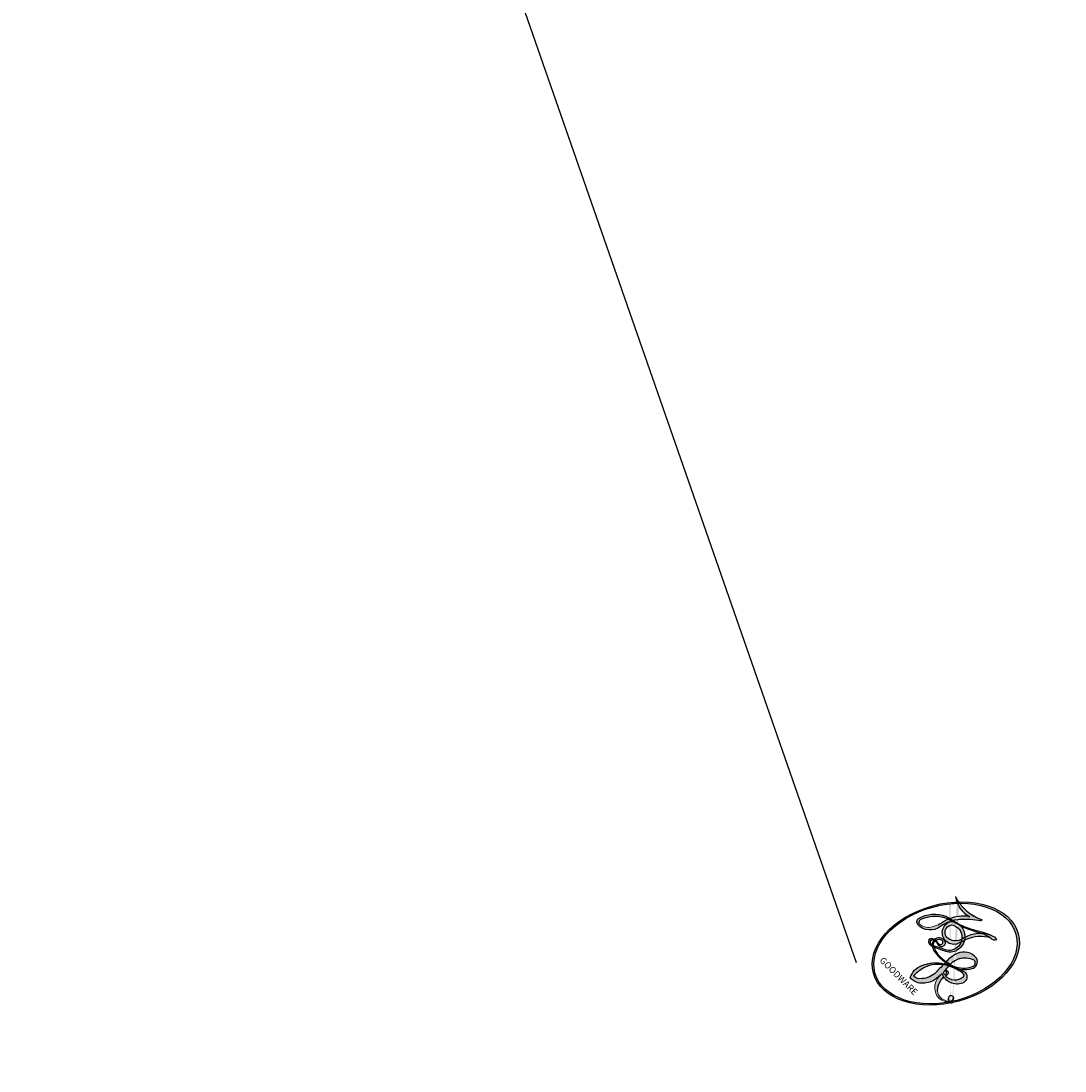
# Model space of a CAD drawing. Units: millimetres. Extents: x 1004 to 3524, y 1932 to 2526.
# Drawn here: x 2214 to 2214, y 2227 to 2227 of the extents above; entities that cross this region are included whole.
import ezdxf

# ---------------------------------------------------------------- set-up
doc = ezdxf.new("R2010")
doc.units = ezdxf.units.MM
doc.layers.add('logo', color=8, linetype='Continuous', plot=False)
doc.styles.get("Standard").update_dxf_attribs({"font": 'arial.ttf'})

# ---------------------------------------------------------------- blocks, each defined once
blk = doc.blocks.new('logo')
at = {"layer": 'logo'}
h = blk.add_hatch(color=256, dxfattribs=at)
edge = h.paths.add_edge_path()
edge.add_ellipse((0.1803, 0.6046), major_axis=(0.3229, 0.566), ratio=0.659111, start_angle=263.85756, end_angle=429.82505)
edge.add_arc((0.0177, 1.3916), 0.3993, 258.99674, 261.058)
edge.add_ellipse((0.1788, 0.6024), major_axis=(0.3143, 0.5509), ratio=0.659838, start_angle=263.24299, end_angle=428.51951, ccw=False)
edge.add_arc((0.5073, 0.3747), 0.0433, 263.99618, 282.4455)
edge = h.paths.add_edge_path()
edge.add_ellipse((0.1788, 0.6024), major_axis=(0.3143, 0.5509), ratio=0.659838, start_angle=70.27444, end_angle=262.83939, ccw=False)
edge.add_arc((0.0307, 1.2041), 0.2375, 245.23231, 248.25565, ccw=False)
edge.add_ellipse((0.1803, 0.6046), major_axis=(0.3229, 0.566), ratio=0.659111, start_angle=71.19986, end_angle=263.58748)
edge.add_arc((0.5027, 0.3668), 0.0389, 266.46583, 288.3928, ccw=False)
edge = h.paths.add_edge_path(flags=17)
edge.add_line((0.1957, 1.0197), (0.1957, 1.0341))
edge.add_arc((0.0177, 1.3916), 0.3993, 261.058, 296.46993, ccw=False)
edge.add_ellipse((0.1788, 0.6024), major_axis=(0.3143, 0.5509), ratio=0.659838, start_angle=68.51951, end_angle=70.27444)
edge.add_arc((0.0307, 1.2041), 0.2375, 248.25565, 287.73285)
edge.add_arc((0.1788, 0.8428), 0.1549, 119.27349, 139.70057)
edge.add_arc((0.4473, 0.5857), 0.5265, 137.2638, 146.32964)
edge.add_arc((0.7, 0.4867), 0.7938, 150.49544, 153.13315)
edge.add_arc((0.1745, 0.0672), 0.7993, 100.81859, 103.20768, ccw=False)
edge.add_arc((0.303, 0.6843), 0.3253, 138.92308, 148.89478, ccw=False)
edge.add_arc((0.6248, 0.3946), 0.7582, 124.46569, 138.40018, ccw=False)
edge = h.paths.add_edge_path()
edge.add_arc((0.0307, 1.2041), 0.2375, 233.35956, 245.23231)
edge.add_ellipse((0.1803, 0.6046), major_axis=(0.3229, 0.566), ratio=0.659111, start_angle=69.82505, end_angle=71.19986, ccw=False)
edge.add_arc((0.0177, 1.3916), 0.3993, 251.19228, 258.99674, ccw=False)
h.paths.add_polyline_path([(-0.0523, 0.8157, -0.021859), (-0.0151, 0.8313, -0.004955), (-0.0081, 0.8454, 0.012967), (-0.0482, 0.8349, 0.223317), (-0.2014, 0.6529, 0.425243), (-0.1683, 0.6104, 0.393247), (-0.0176, 0.7391, -0.084558), (0.0186, 0.8422, 0.019194), (-0.0151, 0.8313, 0.004726), (-0.0215, 0.8177, 0.021148), (-0.0385, 0.7313, -0.080721), (-0.0658, 0.6647, -0.104113), (-0.1095, 0.6339, -0.094873), (-0.1615, 0.6213, -0.207877), (-0.1806, 0.6426, -0.223034), (-0.1781, 0.6711, -0.16869)], flags=17)
h.paths.add_polyline_path([(0.3601, 0.9744, 0.088592), (0.2835, 0.9528, 0.140724), (0.1982, 0.8197, -0.012272), (0.2023, 0.8147, -0.041532), (0.2151, 0.7974, 0.005558), (0.221, 0.8159, -0.187874)], flags=17)
h.paths.add_polyline_path([(0.1897, 0.7303, 0.011592), (0.2047, 0.768, 0.056884), (0.1919, 0.7904, -0.271208), (0.1045, 0.7115, -0.679677), (0.0397, 0.8165, -0.290071), (0.1569, 0.8217, -0.103922), (0.1919, 0.7904, 0.053349), (0.1968, 0.8147, -0.004508), (0.1982, 0.8197, 0.220604), (0.0978, 0.8649, -0.015501), (0.0459, 0.849, 0.008768), (0.0302, 0.8453, 0.029539), (0.0175, 0.8364, 1.009367)], flags=17)
h.paths.add_polyline_path([(0.2151, 0.7974, -0.008928), (0.2047, 0.768, -0.347678), (0.168, 0.6314, 0.00727), (0.0636, 0.5788, -0.035606), (0.059, 0.5759, 0.01139), (0.0674, 0.5715, 0.012101), (0.1545, 0.6097, 0.461639)], flags=17)
h.paths.add_polyline_path([(0.1078, 0.6736, 0.433181), (0.0272, 0.6316, 0.04486), (0.0257, 0.6202, -0.026783), (0.0381, 0.6223, -0.142026), (0.0498, 0.6425, -0.307429), (0.0863, 0.6616, -0.953401), (0.0705, 0.6213, 0.069613), (0.0381, 0.6223, 0.042891), (0.037, 0.6152, -0.067719), (0.07, 0.6144, 0.893379)], flags=17)
h.paths.add_polyline_path([(0.0213, 0.6124, -0.009243), (0.0257, 0.6134, -0.026651), (0.0257, 0.6202, 0.013684), (0.0195, 0.6187, 0.174326), (-0.0035, 0.6063, 0.391287), (0.0056, 0.5707, 0.210555), (0.0418, 0.5633), (0.0429, 0.5616, 0.001326), (0.0526, 0.5654, -0.005065), (0.0499, 0.5671, -0.027528), (0.0446, 0.5718, -0.195292), (0.0171, 0.5802, -0.659298)], flags=17)
h.paths.add_polyline_path([(0.037, 0.6152, 0.023127), (0.0257, 0.6134, 0.184672), (0.0446, 0.5718, 0.098355), (0.059, 0.5759, -0.009788), (0.0518, 0.5801, -0.240413)], flags=17)
h.paths.add_polyline_path([(0.0674, 0.5715, -0.002039), (0.0526, 0.5654, 0.07599), (0.096, 0.5478, 0.108431), (0.2335, 0.5508, -0.004552), (0.2332, 0.5566, -0.028332), (0.1678, 0.5495, -0.123708)], flags=17)
h.paths.add_polyline_path([(0.3962, 0.7392, -0.55173), (0.4237, 0.6879, -0.18979), (0.3036, 0.573, -0.013881), (0.2725, 0.5646, 0.011039), (0.2726, 0.5563, 0.022162), (0.2946, 0.5619, -0.010966), (0.3114, 0.5679, -0.001761), (0.3461, 0.5836, 0.034744), (0.3759, 0.6031, 0.086103), (0.4335, 0.6718, 0.506659), (0.398, 0.7641, 0.355205), (0.2502, 0.6741, 0.093422), (0.2332, 0.5566, 0.017263), (0.2725, 0.5646, -0.31391)], flags=17)
h.paths.add_polyline_path([(0.2586, 0.5458, -0.009702), (0.2728, 0.5526, -0.004936), (0.2726, 0.5563, -0.035369), (0.2367, 0.5516, -0.002587), (0.2335, 0.5508, 0.014405), (0.2352, 0.5324, -0.020509)], flags=17)
h.paths.add_polyline_path([(0.2732, 0.5468, -0.007857), (0.2728, 0.5526, 0.009702), (0.2586, 0.5458, 0.020509), (0.2352, 0.5324, 0.000681), (0.2353, 0.5316, -0.002588), (0.236, 0.526, -0.013713), (0.2486, 0.5343, -0.01198)], flags=17)
h.paths.add_polyline_path([(0.2776, 0.5198, -0.036579), (0.2732, 0.5468, 0.01198), (0.2486, 0.5343, 0.013411), (0.236, 0.5259, 0.001089), (0.2351, 0.5252, 0.015933), (0.2355, 0.427, -0.190203), (0.1871, 0.3041, -0.266161), (0.1214, 0.2691, -0.207317), (0.1833, 0.4775, -0.064593), (0.2351, 0.5253, -0.001017), (0.2353, 0.5316, -0.000681), (0.2352, 0.5324, 0.152538), (0.1076, 0.3834, 0.230241), (0.1105, 0.2382, 0.234095), (0.2113, 0.2715, 0.172717), (0.2738, 0.3748, 0.028132), (0.2813, 0.4408, -0.014352), (0.2821, 0.4591, 0.062016), (0.314, 0.4484, 0.349487), (0.4649, 0.5257, 0.392407), (0.4355, 0.6058, 0.130108), (0.3831, 0.6, 0.001865), (0.3461, 0.5836, -0.054721), (0.2946, 0.5619, 0.014593), (0.2728, 0.5526, 0.007857), (0.2732, 0.5468, -0.01108), (0.2965, 0.5573, -0.100678), (0.4079, 0.5882, -0.349203), (0.4322, 0.5656, -0.402437), (0.3163, 0.4648, -0.009974), (0.3174, 0.4692, 0.613372), (0.2948, 0.5079, 0.175713), (0.2791, 0.5031, -0.002484), (0.2801, 0.4896, -0.463644), (0.3024, 0.493, -0.513768), (0.3005, 0.467, -0.075052), (0.281, 0.4766, 0.007944)], flags=17)
h.paths.add_polyline_path([(0.314, 0.4484, -0.062016), (0.2821, 0.4591, -0.007786), (0.2813, 0.4408, 0.027572), (0.2828, 0.4055, 0.0582), (0.2837, 0.3967, 0.26466), (0.3787, 0.2932, 0.315327), (0.4946, 0.3287, -0.025867), (0.4907, 0.3298, -0.380363), (0.3531, 0.3281, -0.153954), (0.3145, 0.405, -0.090831)], flags=17)
h.paths.add_polyline_path([(0.4638, 0.3683, 0.336432), (0.4907, 0.3298, 0.025867), (0.4946, 0.3287, 0.026394), (0.4986, 0.3323, -0.025927), (0.4942, 0.3334, -0.173285), (0.471, 0.3511, -0.685315), (0.4867, 0.3833, -0.491027), (0.5033, 0.3452, -0.040547), (0.4942, 0.3334, 0.025927), (0.4986, 0.3323, 0.139653), (0.5121, 0.3564, 1.004843)], flags=17)
h.paths.add_polyline_path([(0.4061, 1.0038, 0.143839), (0.3494, 0.9962, 0.069213), (0.2835, 0.9528, -0.088592), (0.3601, 0.9744, 0.404636)], flags=17)
h.paths.add_polyline_path([(0.2705, 0.9459, -0.01627), (0.2835, 0.9528, -0.069213), (0.3494, 0.9962, 0.037626), (0.2242, 0.9326, -0.082213), (0.038, 0.8548, 0.004306), (0.0245, 0.8523, 0.008989), (0.0186, 0.8422, -0.006474), (0.0302, 0.8453, -0.136946), (0.0978, 0.8649, 0.054668)], flags=17)
h = blk.add_hatch(color=256, dxfattribs=at)
edge = h.paths.add_edge_path()
edge.add_ellipse((0.1788, 0.6024), major_axis=(0.3143, 0.5509), ratio=0.659838, start_angle=68.51951, end_angle=70.27444, ccw=False)
edge.add_arc((0.0177, 1.3916), 0.3993, 258.99674, 261.058, ccw=False)
edge.add_ellipse((0.1803, 0.6046), major_axis=(0.3229, 0.566), ratio=0.659111, start_angle=69.82505, end_angle=71.19986)
edge.add_arc((0.0307, 1.2041), 0.2375, 245.23231, 248.25565)
for points in [[(0.0186, 0.8422, 0.019194), (-0.0151, 0.8313, 0.004726), (-0.0215, 0.8177, -0.044587), (-0.0444, 0.7318, -0.07623), (-0.0755, 0.671, -0.235864), (-0.1623, 0.6233, -0.450297), (-0.1781, 0.6711, -0.16869), (-0.0523, 0.8157, -0.021859), (-0.0151, 0.8313, -0.004955), (-0.0081, 0.8454, 0.012967), (-0.0482, 0.8349, 0.223317), (-0.2014, 0.6529, 0.425243), (-0.1683, 0.6104, 0.393247), (-0.0176, 0.7391, -0.084558)], [(-0.1623, 0.6233, -0.206522), (-0.1806, 0.6426, 0.207877), (-0.1615, 0.6213, 0.024305), (-0.1478, 0.6227, -0.043373)], [(0.2726, 0.5563, -0.011039), (0.2725, 0.5646, -0.017263), (0.2332, 0.5566, 0.004552), (0.2335, 0.5508, 0.002587), (0.2367, 0.5516, 0.035369)]]:
    blk.add_hatch(color=256, dxfattribs=at).paths.add_polyline_path(points)
h = blk.add_hatch(color=256, dxfattribs=at)
h.paths.add_polyline_path([(0.2151, 0.7974, 0.041532), (0.2023, 0.8147, 0.012272), (0.1982, 0.8197, 0.004508), (0.1968, 0.8147, -0.053349), (0.1919, 0.7904, -0.056884), (0.2047, 0.768, 0.008928)])
h.paths.add_polyline_path([(0.0186, 0.8422, -0.008989), (0.0245, 0.8523, 0.010425), (-0.0081, 0.8454, 0.004955), (-0.0151, 0.8313, -0.019194)])
h.paths.add_polyline_path([(0.0978, 0.8649, 0.136946), (0.0302, 0.8453, -0.008768), (0.0459, 0.849, 0.015501)])
h.paths.add_polyline_path([(0.0381, 0.6223, 0.026783), (0.0257, 0.6202, 0.026651), (0.0257, 0.6134, -0.023127), (0.037, 0.6152, -0.042891)])
h.paths.add_polyline_path([(0.0674, 0.5715, -0.01139), (0.059, 0.5759, -0.098355), (0.0446, 0.5718, 0.027528), (0.0499, 0.5671, 0.005065), (0.0526, 0.5654, 0.002039)])
for p, q in [((0.1957, 1.0341), (0.1957, 1.0197)), ((0.0429, 0.5616), (0.0418, 0.5633))]:
    blk.add_line(p, q, dxfattribs=at)
at = {"layer": 'logo', "lineweight": 0}
for p, q in [((0.1957, 1.0197), (0.1957, 1.0341)), ((0.0418, 0.5633), (0.0429, 0.5616))]:
    blk.add_line(p, q, dxfattribs=at)
at = {"layer": 'logo'}
for points in [[(-0.1683, 0.6104, -0.425243), (-0.2014, 0.6529, -0.223317), (-0.0482, 0.8349, -0.027703), (0.038, 0.8548, 0.082213), (0.2242, 0.9326, -0.037626), (0.3494, 0.9962, -0.143839), (0.4061, 1.0038, -0.872775)], [(0.1957, 1.0197, 0.060876), (0.0578, 0.898, 0.137716), (-0.0176, 0.7391, -0.393247), (-0.1683, 0.6104, 79.578459)], [(-0.111, 1.0136, 0.200172), (0.1957, 1.0341, -0.066965)], [(-0.111, 1.0136, 0.241802), (0.103, 0.9779, 0.575938)], [(0.1932, 1.018, 0.002733), (0.1957, 1.0197)], [(0.2705, 0.9459, -0.105013), (0.3601, 0.9744, 0.404636), (0.4061, 1.0038, 1.743742)], [(-0.0523, 0.8157, -0.056349), (0.0459, 0.849, 0.070229), (0.2705, 0.9459, 0.769245)], [(0.0606, 0.943, 0.039578), (0.0092, 0.8776, 0.021193), (-0.0215, 0.8177, 0.700396)], [(0.103, 0.9779, 0.089367), (0.0606, 0.943, 0.028397)], [(0.3494, 0.9962, 0.216717), (0.1968, 0.8147, 0.638327)], [(0.3601, 0.9744, 0.187874), (0.221, 0.8159, 0.783226)], [(0.221, 0.8159, -0.026083), (0.1897, 0.7303, -1.009367), (0.0175, 0.8364, 0.624773)], [(0.0175, 0.8364, -0.416943), (0.2023, 0.8147, 0.828532)], [(0.0397, 0.8165, -0.290071), (0.1569, 0.8217, -0.539799), (0.168, 0.6314, 0.00727), (0.0636, 0.5788, -1.51475)], [(-0.1615, 0.6213, -0.434531), (-0.1781, 0.6711, -0.16869), (-0.0523, 0.8157, 0.909183)], [(-0.0215, 0.8177, 0.021148), (-0.0385, 0.7313, 0.658186)], [(0.1968, 0.8147, -0.329321), (0.1045, 0.7115, -0.679677), (0.0397, 0.8165, 0.415871)], [(0.2023, 0.8147, -0.513007), (0.1545, 0.6097, -1.702754)], [(0.1678, 0.5495, 0.059536), (0.3036, 0.573, 0.18979), (0.4237, 0.6879, 0.55173), (0.3962, 0.7392, 0.38162), (0.2776, 0.5198, -0.007944), (0.281, 0.4766, -0.007944)], [(0.3759, 0.6031, 0.086103), (0.4335, 0.6718, 0.506659), (0.398, 0.7641, 0.355205), (0.2502, 0.6741, 0.113269), (0.2353, 0.5316, 0.583131)], [(0.0418, 0.5633, -0.210555), (0.0056, 0.5707, -0.391287), (-0.0035, 0.6063, -0.174326), (0.0195, 0.6187, -0.110406), (0.0705, 0.6213, 0.953401), (0.0863, 0.6616)], [(0.0636, 0.5788, -0.338614), (0.0171, 0.5802, -0.659298), (0.0213, 0.6124, -0.100316), (0.07, 0.6144, 0.893379), (0.1078, 0.6736, 0.433181), (0.0272, 0.6316, 0.289299), (0.0499, 0.5671, 0.081086), (0.096, 0.5478, -0.684784)], [(0.0863, 0.6616, 0.307429), (0.0498, 0.6425, 0.446432), (0.0518, 0.5801, 0.145269), (0.1678, 0.5495, -0.214979)], [(0.1545, 0.6097, -0.015466), (0.0429, 0.5616, 0.608014)], [(0.096, 0.5478, 0.111049), (0.2367, 0.5516, 0.147976), (0.3759, 0.6031, 0.393525)], [(0.2486, 0.5343, -0.023063), (0.2965, 0.5573, -0.100678), (0.4079, 0.5882, -0.349203), (0.4322, 0.5656, -0.402437), (0.3163, 0.4648, -0.247136)], [(0.2586, 0.5458, -0.035274), (0.3114, 0.5679, -0.003626), (0.3831, 0.6, 0.389489)], [(0.3831, 0.6, -0.130108), (0.4355, 0.6058, -0.392407), (0.4649, 0.5257, -0.420619), (0.2821, 0.4591, -0.420619)], [(0.2821, 0.4591, -0.035926), (0.2738, 0.3748, -0.172717), (0.2113, 0.2715, -0.234095), (0.1105, 0.2382, -0.230241), (0.1076, 0.3834, -0.17359), (0.2586, 0.5458)], [(0.2353, 0.5316, 0.016972), (0.2355, 0.427, -0.190203), (0.1871, 0.3041, -0.266161), (0.1214, 0.2691, -0.290937), (0.2486, 0.5343, 0.211969)], [(0.2791, 0.5031, -0.175713), (0.2948, 0.5079, -0.613372), (0.3174, 0.4692)], [(0.3005, 0.467, 0.513768), (0.3024, 0.493, 0.463644), (0.2801, 0.4896, 0.463644)], [(0.3005, 0.467, -0.075052), (0.281, 0.4766)], [(0.3174, 0.4692, 0.009974), (0.3163, 0.4648, 0.009974)], [(0.314, 0.4484, 0.090831), (0.3145, 0.405, 0.169704), (0.3594, 0.322)], [(0.5121, 0.3564, -0.166662), (0.4946, 0.3287, -0.70739)]]:
    blk.add_lwpolyline(points, format="xyb", dxfattribs=at)
at = {"layer": 'logo', "lineweight": 0}
for centre, radius, start, end in [((0.0177, 1.3916), 0.3993, 251.19228, 296.46993), ((0.6248, 0.3946), 0.7582, 124.46569, 138.40018), ((0.3906, 0.9036), 0.1015, 81.24388, 113.98479), ((0.3679, 1.0129), 0.0392, 258.55019, 346.67021), ((0.4473, 0.5857), 0.5265, 137.2638, 146.32964), ((-0.1038, 1.4559), 0.6176, 283.27444, 302.07394), ((0.1788, 0.8428), 0.1549, 119.27349, 139.70057), ((-0.1851, 1.6928), 0.8749, 288.86325, 301.37978), ((0.4727, 0.7377), 0.2864, 131.32661, 163.36783), ((0.494, 0.7165), 0.2906, 117.43284, 159.99428), ((0.7093, 0.1336), 0.9347, 112.64858, 121.26776), ((0.3824, 0.749), 0.2265, 115.89946, 119.62788), ((0.4727, 0.7377), 0.2864, 115.48938, 131.32661), ((0.4727, 0.7377), 0.2864, 115.48938, 131.32661), ((0.3824, 0.749), 0.2265, 95.64848, 115.89946), ((0.3824, 0.749), 0.2265, 95.64848, 115.89946), ((0.0688, 0.5809), 0.2796, 114.73617, 165.0904), ((0.1439, 0.3979), 0.4616, 110.14825, 115.15718), ((0.1745, 0.0672), 0.7993, 103.20768, 106.17924), ((0.7, 0.4867), 0.7938, 154.26871, 155.35183), ((0.303, 0.6843), 0.3253, 150.95476, 170.28805), ((0.7, 0.4867), 0.7938, 153.13315, 154.26871), ((0.7, 0.4867), 0.7938, 153.13315, 154.26871), ((0.1439, 0.3979), 0.4616, 105.74977, 110.14825), ((0.1439, 0.3979), 0.4616, 105.74977, 110.14825), ((0.7, 0.4867), 0.7938, 150.49544, 153.13315), ((0.1745, 0.0672), 0.7993, 100.81859, 103.20768), ((0.1745, 0.0672), 0.7993, 100.81859, 103.20768), ((0.1031, 0.7826), 0.1011, 147.82947, 328.89781), ((0.0992, 0.734), 0.1309, 121.80363, 128.57159), ((0.303, 0.6843), 0.3253, 148.89478, 150.95476), ((0.303, 0.6843), 0.3253, 148.89478, 150.95476), ((0.1439, 0.3979), 0.4616, 104.26615, 105.74977), ((0.303, 0.6843), 0.3253, 138.92308, 148.89478), ((0.1745, 0.0672), 0.7993, 99.8317, 100.81859), ((0.0992, 0.734), 0.1309, 90.61205, 121.80363), ((0.1439, 0.3979), 0.4616, 102.25666, 104.26615), ((0.1024, 0.7265), 0.1097, 60.18609, 124.88983), ((-0.1851, 1.6928), 0.8749, 285.31087, 288.86325), ((0.0992, 0.734), 0.1309, 40.85046, 90.61205), ((0.1, 0.7229), 0.114, 36.30794, 60.04003), ((0.0931, 0.5623), 0.2922, 119.85227, 158.15261), ((-0.1622, 0.7557), 0.1455, 267.58444, 353.45274), ((-0.2581, 0.8027), 0.2251, 324.21419, 341.65106), ((-0.5136, 0.9032), 0.4995, 339.92958, 350.14136), ((0.0929, 0.7768), 0.0664, 143.30478, 280.11702), ((0.0808, 0.8255), 0.1165, 281.76526, 342.46144), ((0.1048, 0.7293), 0.1296, 292.57645, 31.69606), ((0.1, 0.7229), 0.114, 306.5995, 23.28519), ((-0.6147, 1.0724), 0.8741, 336.95897, 339.61543), ((0.0808, 0.8255), 0.1165, 342.46144, 354.67645), ((0.0808, 0.8255), 0.1165, 342.46144, 354.67645), ((0.1, 0.7229), 0.114, 23.28519, 36.30794), ((0.1, 0.7229), 0.114, 23.28519, 36.30794), ((0.4727, 0.7377), 0.2864, 163.36783, 164.40097), ((0.4727, 0.7377), 0.2864, 163.36783, 164.40097), ((0.0992, 0.734), 0.1309, 38.03812, 40.85046), ((0.0992, 0.734), 0.1309, 38.03812, 40.85046), ((0.1048, 0.7293), 0.1296, 31.69606, 41.20895), ((0.1048, 0.7293), 0.1296, 31.69606, 41.20895), ((-0.6147, 1.0724), 0.8741, 339.61543, 341.66153), ((-0.6147, 1.0724), 0.8741, 339.61543, 341.66153), ((-0.6147, 1.0724), 0.8741, 341.66153, 342.93543), ((0.3795, 0.6282), 0.1372, 82.22764, 160.44886), ((0.4597, 0.5631), 0.1872, 109.83802, 179.54831), ((0.3938, 0.7049), 0.0345, 330.44396, 85.99132), ((0.3819, 0.7049), 0.0613, 327.27994, 74.75788), ((-0.1644, 0.6475), 0.0374, 171.83477, 263.98385), ((-0.149, 0.6541), 0.0336, 149.76878, 246.73644), ((-0.1667, 0.7341), 0.1109, 272.2715, 325.35734), ((0.0872, 0.6148), 0.0622, 70.67896, 164.3644), ((0.0788, 0.6122), 0.0419, 133.7672, 166.10091), ((0.0821, 0.6252), 0.0367, 83.49639, 151.85224), ((0.0856, 0.6461), 0.0353, 243.92629, 51.03406), ((0.0774, 0.6418), 0.0217, 251.39684, 65.93064), ((0.2178, 0.7829), 0.2268, 292.23667, 335.222), ((0.2067, 0.8033), 0.2622, 310.20086, 329.88565), ((0.0203, 0.5934), 0.027, 151.64247, 237.12153), ((0.0252, 0.5805), 0.0386, 98.60463, 138.15974), ((0.0322, 0.6081), 0.0459, 234.58586, 282.14672), ((0.0261, 0.5954), 0.0177, 105.75255, 239.33976), ((0.0413, 0.6099), 0.0383, 230.86464, 275.06594), ((0.0509, 0.5058), 0.1172, 102.41777, 105.55365), ((0.0505, 0.4932), 0.1227, 101.61865, 103.73682), ((0.0897, 0.6173), 0.064, 177.36611, 183.47272), ((0.0897, 0.6173), 0.064, 177.36611, 183.47272), ((0.0897, 0.6173), 0.064, 167.09192, 177.36611), ((0.0509, 0.5058), 0.1172, 96.28097, 102.41777), ((0.0509, 0.5058), 0.1172, 96.28097, 102.41777), ((0.0505, 0.4932), 0.1227, 96.31926, 101.61865), ((0.0505, 0.4932), 0.1227, 96.31926, 101.61865), ((0.0897, 0.6173), 0.064, 183.47272, 225.32498), ((0.0788, 0.6122), 0.0419, 175.92485, 229.9973), ((0.0788, 0.6122), 0.0419, 166.10091, 175.92485), ((0.0788, 0.6122), 0.0419, 166.10091, 175.92485), ((0.0505, 0.4932), 0.1227, 80.82279, 96.31926), ((0.0509, 0.5058), 0.1172, 80.35254, 96.28097), ((-0.6779, 2.3896), 1.965, 291.5203, 291.82411), ((0.0413, 0.6099), 0.0383, 275.06594, 297.535), ((0.0897, 0.6173), 0.064, 225.32498, 231.63237), ((0.132, 0.6987), 0.1551, 238.05855, 239.21941), ((0.1614, 0.7602), 0.2108, 238.69501, 240.93811), ((-0.6779, 2.3896), 1.965, 291.82411, 292.29143), ((0.132, 0.6987), 0.1551, 239.21941, 256.60152), ((0.0413, 0.6099), 0.0383, 297.535, 305.69187), ((0.1614, 0.7602), 0.2108, 240.93811, 243.54842), ((1.9232, -2.9835), 4.0184, 115.89936, 117.56561), ((-0.6779, 2.3896), 1.965, 292.29143, 295.06453), ((0.1614, 0.7602), 0.2108, 243.54842, 271.75689), ((0.1579, 0.8626), 0.3208, 258.87005, 283.6239), ((0.1375, 1.1295), 0.5808, 272.98878, 279.48024), ((0.1375, 1.1295), 0.5808, 279.48024, 283.4362), ((0.5532, 0.5703), 0.3203, 182.44531, 183.48862), ((0.1579, 0.8626), 0.3208, 283.6239, 284.21674), ((0.5532, 0.5703), 0.3203, 183.48862, 186.78971), ((0.2213, 0.8073), 0.2562, 273.45121, 281.55387), ((0.4416, 0.1831), 0.4063, 114.55321, 116.77663), ((0.1375, 1.1295), 0.5808, 283.4362, 286.61732), ((0.4597, 0.5631), 0.1872, 179.54831, 182.07819), ((0.2213, 0.8073), 0.2562, 281.55387, 286.63221), ((0.4597, 0.5631), 0.1872, 182.07819, 183.20941), ((0.4416, 0.1831), 0.4063, 111.20893, 114.55321), ((0.4597, 0.5631), 0.1872, 183.20941, 185.00998), ((0.5218, 0.0264), 0.5767, 112.99817, 115.53742), ((0.2213, 0.8073), 0.2562, 286.63221, 299.16087), ((0.4416, 0.1831), 0.4063, 108.69584, 111.20893), ((0.4283, 0.299), 0.29, 94.03737, 117.03352), ((2.5535, -4.3578), 5.412, 114.07039, 114.474), ((0.3218, 0.5755), 0.1109, 267.17501, 354.86171), ((0.2213, 0.8073), 0.2562, 299.16087, 307.12047), ((2.5535, -4.3578), 5.412, 113.64287, 114.07039), ((0.4204, 0.5038), 0.1032, 81.5328, 111.18472), ((0.4058, 0.5616), 0.0267, 8.50985, 85.50725), ((0.4071, 0.5499), 0.0627, 337.30852, 63.01001), ((0.4099, 0.2538), 0.3289, 122.09656, 156.78822), ((0.3927, 0.3019), 0.2734, 124.97613, 186.87898), ((0.4099, 0.2538), 0.3289, 117.39682, 122.09656), ((0.5532, 0.5703), 0.3203, 186.78971, 186.94575), ((-0.3046, 0.4543), 0.5453, 7.54291, 8.14878), ((0.3992, 0.2967), 0.2812, 122.37402, 125.44738), ((0.5218, 0.0264), 0.5767, 115.53742, 118.28294), ((0.4597, 0.5631), 0.1872, 185.00998, 193.38953), ((-1.0804, 0.3891), 1.3642, 3.67682, 5.49741), ((0.2935, 0.4838), 0.0241, 86.75602, 126.61951), ((-1.0804, 0.3891), 1.3642, 4.22664, 4.79591), ((0.2927, 0.4819), 0.0148, 48.98775, 148.48579), ((0.3223, 0.5361), 0.0724, 235.2903, 252.45866), ((0.6015, 0.4365), 0.3202, 175.94934, 185.55578), ((0.6015, 0.4365), 0.3202, 175.94934, 185.55578), ((0.3409, 0.5819), 0.1361, 244.37576, 335.62597), ((0.3409, 0.5819), 0.1361, 244.37576, 258.57062), ((0.2963, 0.4828), 0.0251, 327.19937, 93.29452), ((0.2921, 0.4807), 0.016, 301.30373, 50.07426), ((0.427, 0.4404), 0.1134, 165.27667, 167.5624), ((0.2584, 0.3138), 0.1661, 155.20302, 207.06659), ((0.3208, 0.405), 0.038, 179.29215, 192.61564), ((0.4221, 0.4285), 0.142, 192.91541, 252.21146), ((0.4557, 0.4277), 0.143, 189.15546, 227.68181), ((0.488, 0.3625), 0.0248, 345.86404, 166.41764), ((0.5027, 0.3668), 0.0389, 177.69163, 252.06991), ((0.4851, 0.3641), 0.0192, 85.25049, 222.94417), ((0.4802, 0.3578), 0.0263, 331.25062, 75.8597), ((0.421, 0.4063), 0.1035, 219.3152, 312.34946), ((0.4113, 0.3937), 0.1056, 252.02832, 322.0343), ((0.5073, 0.3747), 0.0433, 213.0653, 252.38889), ((0.5027, 0.3668), 0.0389, 252.06991, 306.69195), ((0.4263, 0.3951), 0.0917, 317.73654, 327.02424), ((0.5073, 0.3747), 0.0433, 252.38889, 295.424)]:
    blk.add_arc(centre, radius, start, end, dxfattribs=at)
at = {"layer": 'logo'}
for centre, major_axis, ratio in [((0.1803, 0.6046), (0.3229, 0.566), 0.659111), ((0.1788, 0.6024), (0.3143, 0.5509), 0.659838)]:
    blk.add_ellipse(centre, major_axis=major_axis, ratio=ratio, dxfattribs=at)
at = {"layer": 'logo', "insert": (-0.1835, 0.2053), "char_height": 0.056378, "width": 0.764125, "attachment_point": 1}
blk.add_mtext('{\\fVerdana|b0|i1|c0|p34;GOODWARE}', dxfattribs=at)
blk = doc.blocks.new('SE-21227L')
at = {"color": 8}
blk.add_open_spline([(1904.397051, 1943.481956), (1904.886966, 1941.051456), (1905.773098, 1938.717699), (1907.625919, 1936.142518), (1910.364872, 1933.728287), (1912.810961, 1932.19946), (1916.436047, 1930.670447), (1919.49723, 1929.946177), (1923.041756, 1929.785229), (1923.444542, 1929.382857), (1923.277822, 1929.439728), (1922.610159, 1929.153882), (1921.751737, 1928.550429), (1921.020488, 1927.819933), (1920.638966, 1927.311762), (1920.390398, 1926.956408), (1920.42888, 1926.674503), (1920.890656, 1925.94411), (1921.570495, 1925.149647), (1922.416611, 1924.376943), (1923.263201, 1923.992526), (1924.379162, 1923.608109), (1926.328887, 1923.54404), (1927.585947, 1923.659364), (1928.573636, 1923.864387), (1928.509499, 1923.877201), (1927.678766, 1921.814943), (1926.209328, 1919.389676), (1924.61211, 1915.305017), (1923.334336, 1911.348002), (1922.809652, 1907.853222), (1922.745764, 1904.917373), (1922.87354, 1903.385626), (1922.822151, 1902.708701), (1922.453297, 1900.743513), (1922.289363, 1898.942089), (1922.371329, 1897.591022), (1922.658217, 1895.462068), (1922.680251, 1892.664385), (1922.352382, 1889.96225), (1921.534228, 1887.129171), (1920.181765, 1884.590802), (1917.956405, 1882.272695), (1916.194107, 1880.839744), (1915.374431, 1880.307505), (1914.144921, 1879.816208), (1913.612133, 1879.611501), (1913.161314, 1879.324911), (1914.351368, 1880.216378), (1915.074516, 1881.01102), (1915.707271, 1882.365525), (1916.050766, 1883.413008), (1916.195395, 1884.496612), (1916.14116, 1885.273194), (1915.904178, 1885.677234), (1915.560684, 1886.110676), (1915.018323, 1886.453817), (1914.385567, 1886.471877), (1914.313252, 1886.562178), (1914.439805, 1887.085919), (1914.385567, 1887.754141), (1914.114388, 1888.151463), (1913.644342, 1888.530724), (1913.51779, 1888.584904), (1913.933601, 1888.837745), (1914.457882, 1889.451787), (1914.464602, 1890.496194), (1914.319973, 1891.236656), (1914.084951, 1891.670098), (1913.506432, 1892.284139), (1912.964071, 1892.68146), (1912.42171, 1892.988481), (1911.680485, 1893.403862), (1910.77655, 1893.837304), (1910.035322, 1894.035965), (1909.276016, 1894.126265), (1908.787893, 1894.144325), (1908.118982, 1893.981785), (1907.576621, 1893.747004), (1907.03426, 1893.241322), (1906.582291, 1892.59116), (1906.238797, 1891.995179), (1906.03993, 1891.778458), (1905.967615, 1891.706218), (1905.985695, 1891.868758), (1905.931458, 1891.977118), (1906.021853, 1892.771761), (1905.985695, 1893.512224), (1905.877223, 1893.999845), (1905.642199, 1894.252686), (1905.48865, 1894.420692), (1905.181313, 1894.583232), (1904.873974, 1894.691593), (1904.458165, 1894.709653), (1904.006196, 1894.619352), (1903.283051, 1894.348452), (1902.505665, 1893.87889), (1901.60173, 1893.174548), (1900.406884, 1891.998497), (1899.466791, 1890.698173), (1899.032902, 1889.596509), (1898.437412, 1888.054335), (1898.202388, 1886.862371), (1898.003524, 1885.995489), (1897.913129, 1885.471747), (1897.804657, 1885.291147), (1897.732342, 1884.857705), (1897.660027, 1885.002185), (1897.515397, 1885.273087), (1897.388848, 1885.291147), (1897.750422, 1886.212209), (1897.822737, 1887.151333), (1897.569635, 1887.675074), (1897.081511, 1888.144635), (1896.53915, 1888.794797), (1896.051024, 1889.39078), (1895.779845, 1889.6075), (1895.418271, 1889.715861), (1895.038617, 1889.64362), (1894.622808, 1889.4269), (1894.225076, 1889.029579), (1893.791188, 1888.505836), (1893.483851, 1888.090455), (1893.158434, 1887.638954), (1892.887253, 1887.169393), (1892.79686, 1886.970731), (1892.742623, 1886.60953), (1892.561836, 1885.941308), (1892.471444, 1884.857705), (1892.372579, 1882.945434), (1892.300264, 1881.627049), (1892.246026, 1879.802983), (1892.227949, 1878.755499), (1892.3106, 1878.101343), (1892.437149, 1877.41506), (1892.762566, 1876.566238), (1893.12414, 1875.663235), (1893.539951, 1874.940832), (1894.136547, 1874.11007), (1895.354775, 1872.574509), (1896.566049, 1871.400604), (1897.650771, 1870.569842), (1899.065016, 1869.733256), (1899.987028, 1869.372054), (1900.710176, 1869.101153), (1901.469482, 1868.902493), (1901.849133, 1868.776073), (1903.165836, 1868.070368), (1904.621755, 1867.648117), (1906.265535, 1867.554284), (1908.144139, 1867.554284), (1909.64702, 1867.648117), (1911.760452, 1868.070368), (1914.672286, 1869.008702), (1917.020541, 1870.181619), (1918.993076, 1871.448369), (1921.312218, 1873.176497), (1923.049926, 1874.583998), (1924.458879, 1875.803831), (1925.492112, 1876.929832), (1926.431414, 1877.821249), (1926.994996, 1878.947249), (1927.276786, 1879.932499), (1928.440887, 1882.165981), (1928.769642, 1883.291982), (1928.957503, 1884.042648), (1929.924946, 1884.573719), (1930.206739, 1885.230553), (1930.065843, 1886.121969), (1930.109549, 1886.064013), (1930.614811, 1885.270848), (1931.312553, 1884.549789), (1931.962178, 1884.045048), (1932.828026, 1883.530057), (1934.01549, 1882.862797), (1935.475086, 1882.146108), (1937.182066, 1881.577701), (1938.790094, 1881.281141), (1940.125994, 1881.305854), (1941.560848, 1881.874262), (1942.35249, 1882.788657), (1942.451448, 1883.826618), (1942.303013, 1885.16114), (1941.635064, 1886.965216), (1940.243588, 1889.144596), (1939.204556, 1890.404978), (1938.190263, 1891.714787), (1937.472834, 1892.653895), (1936.953318, 1893.247015), (1936.508018, 1893.765996), (1936.384325, 1893.889563), (1937.175969, 1893.642429), (1938.190263, 1893.667143), (1938.941077, 1893.870551), (1939.534809, 1894.241251), (1940.029587, 1894.587238), (1940.40067, 1894.982653), (1940.920186, 1895.674627), (1941.192312, 1896.317174), (1941.266531, 1896.910295), (1941.786047, 1897.330422), (1942.231347, 1897.750549), (1942.453996, 1897.898829), (1942.676647, 1897.948257), (1942.825079, 1897.948257), (1944.026318, 1896.694369), (1944.842701, 1895.928255), (1945.609607, 1895.359847), (1946.327033, 1895.088), (1947.26711, 1894.93972), (1948.058755, 1895.16214), (1948.528793, 1895.532841), (1948.627748, 1895.656407), (1949.637754, 1894.324395), (1950.330443, 1893.508854), (1950.998392, 1892.569747), (1951.66634, 1891.581211), (1952.408507, 1890.617391), (1952.928023, 1889.702995), (1953.249629, 1888.936881), (1953.447539, 1888.294334), (1953.497017, 1887.330512), (1953.442448, 1887.219343), (1953.046626, 1886.89807), (1952.799236, 1886.502656), (1952.675542, 1885.909535), (1952.576588, 1885.316414), (1952.502371, 1884.575013), (1952.403414, 1883.586478), (1952.353936, 1882.523804), (1952.403414, 1881.510556), (1952.378675, 1880.695014), (1952.304459, 1880.472594), (1952.180765, 1880.398454), (1952.108494, 1879.944403), (1952.161148, 1879.628816), (1952.424406, 1879.365828), (1952.687667, 1879.181736), (1952.845624, 1879.023942), (1952.871949, 1878.760953), (1952.819297, 1878.024585), (1952.898276, 1877.419711), (1952.9246, 1877.130424), (1953.023473, 1875.137276), (1953.076127, 1873.690838), (1953.155103, 1872.270698), (1953.392039, 1871.350238), (1953.707952, 1871.008352), (1954.418752, 1870.876858), (1955.340164, 1871.034651), (1955.89301, 1871.613227), (1956.02464, 1871.586928), (1956.741899, 1870.418305), (1957.321072, 1869.655638), (1957.952896, 1868.866671), (1958.900633, 1867.788417), (1959.585109, 1867.078348), (1960.453867, 1866.31568), (1961.217321, 1865.763404), (1961.901797, 1865.290024), (1962.94192, 1864.708605), (1965.716792, 1864.834312), (1966.00416, 1864.97443), (1966.394155, 1865.367442), (1967.314423, 1866.699338), (1967.998899, 1868.619156), (1968.262159, 1869.881503), (1968.630723, 1870.959757), (1968.762353, 1871.959114), (1968.838835, 1872.023686), (1969.233726, 1872.260376), (1969.60229, 1872.86525), (1969.654941, 1873.601618), (1969.628617, 1874.600976), (1969.86555, 1875.205851), (1970.155136, 1875.232149), (1970.313093, 1875.232149), (1970.707984, 1874.785068), (1971.260829, 1874.522079), (1972.129587, 1874.153895), (1973.103651, 1873.838308), (1974.156691, 1873.57532), (1975.420339, 1873.286032), (1976.473379, 1873.180837), (1977.684376, 1873.10194), (1979.027004, 1873.10194), (1980.33401, 1873.209524), (1981.51868, 1873.393616), (1982.519071, 1873.577708), (1983.44048, 1873.840697), (1984.388217, 1874.129984), (1985.177998, 1874.498168), (1985.941453, 1875.366031), (1986.494299, 1876.181297), (1986.520623, 1876.970262), (1985.647344, 1879.136036), (1984.831238, 1880.45098), (1984.199414, 1881.16105), (1984.23126, 1881.178541), (1984.83676, 1881.520426), (1985.257975, 1882.072702), (1985.310627, 1882.598681), (1985.257975, 1883.308749), (1985.231648, 1884.202912), (1985.389606, 1884.755188), (1985.10002, 1885.41266), (1983.862707, 1886.815329), (1983.072925, 1887.420203), (1982.572731, 1887.972479), (1981.651321, 1888.814043), (1980.56652, 1889.739283), (1979.592459, 1890.580848), (1978.802677, 1891.185722), (1977.94485, 1891.564754), (1977.049768, 1892.011835), (1976.207334, 1892.353721), (1975.285922, 1892.669307), (1974.575122, 1892.879698), (1973.680037, 1893.090089), (1972.758625, 1893.195284), (1972.60067, 1893.221584), (1973.364125, 1893.563468), (1974.548795, 1894.142044), (1975.690528, 1894.804327), (1976.322352, 1895.277707), (1976.769895, 1895.803685), (1976.954177, 1896.329662), (1976.927852, 1896.829341), (1976.743568, 1897.118628), (1976.61194, 1897.329019), (1976.664592, 1897.749802), (1976.717243, 1898.091687), (1976.717243, 1898.354675), (1976.403302, 1898.975508), (1975.824129, 1899.606682), (1975.323935, 1900.264154), (1974.613132, 1901.28981), (1974.16559, 1901.763189), (1973.481114, 1902.315466), (1972.928268, 1902.841444), (1972.559704, 1903.104432), (1972.05951, 1903.314824), (1971.58564, 1903.525215), (1971.375031, 1903.630409), (1970.529378, 1904.190647), (1969.318381, 1904.953315), (1968.291665, 1905.479292), (1967.080668, 1905.978971), (1966.343541, 1906.110465), (1965.422129, 1906.294558), (1964.921935, 1906.478649), (1964.76398, 1906.715339), (1965.158871, 1907.136122), (1965.711716, 1907.688398), (1965.974977, 1908.240674), (1965.94865, 1908.845548), (1965.693598, 1909.469944), (1965.456664, 1909.838128), (1965.456664, 1910.232611), (1965.772577, 1910.574497), (1965.930531, 1910.73229), (1966.780342, 1910.462635), (1967.648363, 1910.335115), (1968.618509, 1910.43713), (1968.950399, 1910.56465), (1969.00146, 1910.56465), (1969.843955, 1909.978063), (1970.89069, 1909.672017), (1971.682122, 1909.570001), (1972.754386, 1909.467986), (1973.724531, 1909.442483), (1975.001036, 1909.621009), (1976.073302, 1909.927055), (1977.120035, 1910.386123), (1977.834879, 1910.896199), (1978.549721, 1911.661313), (1978.805022, 1911.91635), (1978.846209, 1911.977628), (1979.037876, 1911.375867), (1979.859304, 1910.856163), (1980.708116, 1910.391166), (1981.66645, 1909.953522), (1982.87636, 1909.802113), (1983.779933, 1909.77476), (1984.765649, 1909.747407), (1985.532318, 1909.802113), (1986.079937, 1909.884171), (1986.73708, 1910.020935), (1987.476368, 1910.26711), (1988.188275, 1910.732107), (1988.708514, 1911.25181), (1989.037085, 1911.74416), (1989.119227, 1912.345921), (1989.091848, 1912.947682), (1989.009705, 1913.275915), (1989.042696, 1913.246771), (1989.59275, 1912.637245), (1990.338972, 1912.219792), (1991.204589, 1911.891793), (1992.070203, 1911.623431), (1993.055216, 1911.504158), (1994.338718, 1911.32525), (1995.980404, 1911.295431), (1997.502697, 1911.384885), (1998.666801, 1911.504158), (2000.129396, 1911.95143), (2001.203954, 1912.428518), (2002.33821, 1913.17397), (2003.114282, 1914.068513), (2003.532166, 1914.873602), (2003.711257, 1915.410327), (2003.651559, 1916.006689), (2003.353073, 1916.394323), (2002.756095, 1916.752141), (2002.009873, 1917.020503), (2001.263652, 1917.199412), (2000.427885, 1917.408138), (1999.920455, 1917.527411), (1999.98015, 1917.557229), (2000.696524, 1918.093955), (2001.253316, 1918.426626), (2002.059235, 1918.963352), (2003.074096, 1920.006985), (2003.760619, 1920.782254), (2004.387445, 1921.617161), (2004.894878, 1922.422249), (2005.34261, 1923.406246), (2005.730645, 1924.539333), (2005.909738, 1925.404058), (2005.889423, 1927.20759), (2005.620782, 1928.340677), (2005.113352, 1929.473764), (2004.486526, 1930.517397), (2003.710457, 1931.352304), (2002.904537, 1932.067938), (2002.03892, 1932.545028), (2001.53149, 1932.783572), (2000.785269, 1932.902844), (2000.039047, 1932.902844), (1999.292826, 1932.843209), (1998.666, 1932.723936), (1997.949626, 1932.366119), (1996.994464, 1931.859211), (1996.397486, 1931.41194), (1996.098996, 1931.054124), (1995.80051, 1930.517397), (1995.591566, 1929.980672), (1995.561719, 1929.324675), (1995.681114, 1928.847585), (1995.830358, 1928.579223), (1996.337788, 1928.102133), (1996.755672, 1927.774134), (1997.3228, 1927.416317), (1997.710835, 1927.028682), (1998.248115, 1926.730501), (1998.666, 1926.641047), (1998.994337, 1926.372684), (1999.352524, 1926.253411), (1999.591312, 1925.895595), (1999.919652, 1924.822143), (1999.979349, 1924.315236), (2000.158443, 1923.957419), (2000.247988, 1923.718875), (2000.367384, 1923.450512), (2000.367384, 1923.122513), (1999.865432, 1921.997869), (1999.238606, 1921.103326), (1998.462537, 1920.447328), (1997.387977, 1919.821148), (1996.223873, 1919.701876), (1994.820976, 1919.761513), (1993.895661, 1920.000057), (1992.910648, 1920.328056), (1992.074881, 1920.715691), (1991.507753, 1921.073508), (1990.940625, 1921.640052), (1990.582438, 1922.176777), (1990.283949, 1922.355686), (1989.895915, 1922.474958), (1988.013569, 1924.562178), (1987.327045, 1925.725083), (1986.610672, 1927.305441), (1985.983846, 1928.766527), (1985.953998, 1928.706891), (1986.48385, 1930.135671), (1986.842037, 1931.209123), (1986.901735, 1932.044029), (1986.901735, 1932.729844), (1986.782339, 1933.445478), (1986.692791, 1934.220749), (1986.633093, 1934.757475), (1986.812187, 1935.622199), (1987.296931, 1936.830023), (1987.446177, 1937.664929), (1987.62527, 1938.320928), (1987.774514, 1939.275106), (1987.923757, 1939.871468), (1988.10285, 1940.646738), (1988.311794, 1941.153646), (1988.849072, 1942.137642), (1989.293176, 1942.879463), (1990.039397, 1943.833641), (1990.158793, 1944.102004), (1990.158793, 1944.310731), (1990.546827, 1944.728184), (1991.53184, 1945.891089), (1991.919875, 1946.547087), (1992.636246, 1947.292539), (1993.02428, 1947.799446), (1993.083978, 1948.037991), (1994.444906, 1948.415032), (1995.310523, 1948.77285), (1995.877651, 1948.92194), (1996.564175, 1949.160485), (1997.459642, 1949.488484), (1998.474503, 1949.816483), (1999.608759, 1950.233936), (2000.713167, 1950.502298), (2001.847423, 1950.830298), (2002.742888, 1950.919751), (2003.668203, 1950.979388), (2004.772611, 1951.009206), (2005.608378, 1951.009206), (2006.354599, 1950.860116), (2007.353525, 1950.723512), (2008.069899, 1950.634058), (2008.78627, 1950.425332), (2009.592189, 1950.156968), (2010.368258, 1950.037696), (2011.024934, 1949.97806), (2011.920399, 1949.799152), (2013.174053, 1949.322062), (2014.218761, 1948.844973), (2015.263472, 1948.039885), (2016.723403, 1946.679299), (2017.409927, 1945.784756), (2017.887509, 1944.711306), (2018.514335, 1943.458946), (2019.421888, 1941.37498), (2019.547948, 1940.367542), (2019.610979, 1939.423071), (2019.484919, 1938.982317), (2019.2328, 1938.919352), (2018.876605, 1939.226693), (2018.219377, 1939.680445), (2017.457008, 1939.800695), (2016.253262, 1939.800695), (2014.929146, 1939.840779), (2013.845776, 1939.439945), (2012.922906, 1938.79861), (2011.839537, 1937.796525), (2011.037043, 1936.393605), (2010.555545, 1934.910519), (2010.435169, 1932.665847), (2010.792786, 1930.806347), (2011.595282, 1929.002592), (2012.879277, 1927.760007), (2014.564516, 1926.878172), (2015.84851, 1926.677754), (2017.4535, 1926.517421), (2018.897992, 1926.597588), (2020.583234, 1927.038506), (2022.22835, 1927.67984), (2023.793216, 1928.641842), (2024.956834, 1929.643927), (2026.160578, 1930.926597), (2027.243947, 1932.48985), (2027.805694, 1933.77252), (2028.407566, 1935.616357), (2028.78196, 1937.418188), (2028.8164, 1937.968653), (2028.836228, 1942.903337), (2028.68125, 1944.107479), (2028.336852, 1945.79328), (2028.078557, 1946.618977), (2025.167831, 1953.27522), (2023.556118, 1955.667296), (2022.174649, 1957.185345), (2020.01035, 1959.071405), (2016.143764, 1961.821981), (2013.749218, 1963.018018), (2010.756037, 1964.168055), (2008.775934, 1964.674071), (2007.854955, 1964.95008), (2007.210269, 1965.27209), (2006.026813, 1965.671185), (2004.323004, 1966.177202), (2002.66524, 1966.545214), (2001.145627, 1966.821223), (1999.073424, 1967.05123), (1997.001222, 1967.281237), (1994.975069, 1967.235236), (1993.041014, 1967.235236), (1990.416223, 1967.189234), (1988.205876, 1967.005228), (1985.581088, 1966.637216), (1983.140493, 1966.269205), (1979.070283, 1965.171664), (1976.031053, 1964.343639), (1973.08392, 1963.239603), (1971.656403, 1962.595582), (1969.446053, 1961.90556), (1963.78083, 1959.896325), (1960.37321, 1958.240272), (1957.287932, 1956.400213), (1954.667741, 1954.716692), (1951.904806, 1953.38265), (1949.786556, 1951.634594), (1946.593835, 1949.638329), (1944.107193, 1948.166283), (1942.127088, 1947.200251), (1939.732542, 1946.51023), (1935.663114, 1945.415143), (1933.775108, 1944.863125), (1932.209445, 1944.449112), (1931.610809, 1944.035098), (1931.288466, 1943.161071), (1931.288466, 1942.241042), (1931.656858, 1941.413015), (1932.762031, 1940.30898), (1934.511892, 1939.296948), (1935.43287, 1938.74493), (1936.353849, 1938.330917), (1936.906435, 1938.10091), (1934.6165, 1937.778164), (1932.259938, 1937.411965), (1930.060482, 1937.464279), (1927.284976, 1937.72585), (1924.038157, 1938.667502), (1922.421245, 1939.80954), (1919.331531, 1941.797475), (1917.341544, 1943.471523), (1915.184928, 1946.049025), (1913.823361, 1948.246215), (1912.776, 1950.234148), (1912.252319, 1951.489686), (1912.985472, 1950.809604), (1914.713617, 1950.391091), (1916.703603, 1950.234148), (1918.693587, 1950.495719), (1920.264628, 1951.018859), (1921.940404, 1952.117455), (1923.825654, 1953.73919), (1924.820646, 1955.047041), (1925.658535, 1956.878033), (1925.743046, 1959.164304), (1925.428837, 1961.152238), (1925.166996, 1962.564717), (1924.486212, 1964.343395), (1923.111326, 1966.253983), (1921.854492, 1967.24795), (1920.283452, 1968.084974), (1919.765363, 1968.261391), (1919.070208, 1968.45793), (1918.499657, 1968.621712), (1915.924488, 1968.708605), (1915.924488, 1968.708605), (1915.924488, 1968.708605), (1913.505918, 1967.82775), (1911.619433, 1966.619711), (1909.684579, 1964.348599), (1908.523665, 1961.83588), (1907.991578, 1959.854698), (1907.846465, 1958.936589), (1907.604608, 1958.743302), (1907.31438, 1958.64666), (1906.520027, 1960.332255), (1905.865579, 1961.359616), (1905.273458, 1961.951128), (1904.774829, 1962.169053), (1904.245034, 1962.169053), (1903.684077, 1962.013392), (1902.780314, 1960.519048), (1902.125863, 1958.993571), (1901.938876, 1957.96621), (1901.751892, 1956.502998), (1901.720726, 1954.323746), (1901.876548, 1953.109591), (1902.126648, 1952.294195), (1902.469454, 1951.329097), (1902.936919, 1950.239471), (1903.497876, 1949.336638), (1904.214655, 1948.371541), (1904.775612, 1947.748897), (1905.336571, 1947.095122), (1905.772869, 1946.752668), (1906.146842, 1946.503611), (1906.271498, 1946.379082), (1905.866364, 1946.565875), (1905.363145, 1946.470645), (1904.89568, 1945.97253), (1904.521707, 1945.25649), (1904.397051, 1944.602715), (1904.397051, 1943.481956)], degree=3, knots=[0, 0, 0, 0, 1, 2, 3, 4, 5, 6, 7, 8, 9, 10, 11, 12, 13, 14, 15, 16, 17, 18, 19, 20, 21, 22, 23, 24, 25, 26, 27, 28, 29, 30, 31, 32, 33, 34, 35, 36, 37, 38, 39, 40, 41, 42, 43, 44, 45, 46, 47, 48, 49, 50, 51, 52, 53, 54, 55, 56, 57, 58, 59, 60, 61, 62, 63, 64, 65, 66, 67, 68, 69, 70, 71, 72, 73, 74, 75, 76, 77, 78, 79, 80, 81, 82, 83, 84, 85, 86, 87, 88, 89, 90, 91, 92, 93, 94, 95, 96, 97, 98, 99, 100, 101, 102, 103, 104, 105, 106, 107, 108, 109, 110, 111, 112, 113, 114, 115, 116, 117, 118, 119, 120, 121, 122, 123, 124, 125, 126, 127, 128, 129, 130, 131, 132, 133, 134, 135, 136, 137, 138, 139, 140, 141, 142, 143, 144, 145, 146, 147, 148, 149, 150, 151, 152, 153, 154, 155, 156, 157, 158, 159, 160, 161, 162, 163, 164, 165, 166, 167, 168, 169, 170, 171, 172, 173, 174, 175, 176, 177, 178, 179, 180, 181, 182, 183, 184, 185, 186, 187, 188, 189, 190, 191, 192, 193, 194, 195, 196, 197, 198, 199, 200, 201, 202, 203, 204, 205, 206, 207, 208, 209, 210, 211, 212, 213, 214, 215, 216, 217, 218, 219, 220, 221, 222, 223, 224, 225, 226, 227, 228, 229, 230, 231, 232, 233, 234, 235, 236, 237, 238, 239, 240, 241, 242, 243, 244, 245, 246, 247, 248, 249, 250, 251, 252, 253, 254, 255, 256, 257, 258, 259, 260, 261, 262, 263, 264, 265, 266, 267, 268, 269, 270, 271, 272, 273, 274, 275, 276, 277, 278, 279, 280, 281, 282, 283, 284, 285, 286, 287, 288, 289, 290, 291, 292, 293, 294, 295, 296, 297, 298, 299, 300, 301, 302, 303, 304, 305, 306, 307, 308, 309, 310, 311, 312, 313, 314, 315, 316, 317, 318, 319, 320, 321, 322, 323, 324, 325, 326, 327, 328, 329, 330, 331, 332, 333, 334, 335, 336, 337, 338, 339, 340, 341, 342, 343, 344, 345, 346, 347, 348, 349, 350, 351, 352, 353, 354, 355, 356, 357, 358, 359, 360, 361, 362, 363, 364, 365, 366, 367, 368, 369, 370, 371, 372, 373, 374, 375, 376, 377, 378, 379, 380, 381, 382, 383, 384, 385, 386, 387, 388, 389, 390, 391, 392, 393, 394, 395, 396, 397, 398, 399, 400, 401, 402, 403, 404, 405, 406, 407, 408, 409, 410, 411, 412, 413, 414, 415, 416, 417, 418, 419, 420, 421, 422, 423, 424, 425, 426, 427, 428, 429, 430, 431, 432, 433, 434, 435, 436, 437, 438, 439, 440, 441, 442, 443, 444, 445, 446, 447, 448, 449, 450, 451, 452, 453, 454, 455, 456, 457, 458, 459, 460, 461, 462, 463, 464, 465, 466, 467, 468, 469, 470, 471, 472, 473, 474, 475, 476, 477, 478, 479, 480, 481, 482, 483, 484, 485, 486, 487, 488, 489, 490, 491, 492, 493, 494, 495, 496, 497, 498, 499, 500, 501, 502, 503, 504, 505, 506, 507, 508, 509, 510, 511, 512, 513, 514, 515, 516, 517, 518, 519, 520, 521, 522, 523, 524, 525, 526, 527, 528, 529, 530, 531, 532, 533, 534, 535, 536, 537, 538, 539, 540, 541, 542, 543, 544, 545, 546, 547, 548, 549, 550, 551, 552, 553, 554, 555, 556, 557, 558, 559, 560, 561, 562, 563, 564, 565, 566, 567, 568, 569, 570, 571, 572, 573, 574, 575, 576, 577, 578, 579, 580, 581, 582, 583, 584, 585, 586, 587, 588, 589, 590, 591, 592, 593, 594, 595, 596, 597, 598, 599, 600, 601, 602, 603, 604, 605, 606, 607, 608, 609, 610, 611, 612, 613, 614, 615, 616, 617, 618, 619, 620, 621, 622, 623, 624, 625, 626, 627, 628, 629, 630, 631, 632, 633, 634, 635, 636, 637, 638, 639, 640, 641, 642, 643, 644, 645, 646, 647, 648, 649, 650, 651, 652, 653, 654, 655, 655, 655, 656, 657, 658, 659, 660, 661, 662, 663, 664, 665, 666, 667, 668, 669, 670, 671, 672, 673, 674, 675, 676, 677, 678, 679, 680, 681, 682, 683, 684, 685, 686, 687, 688, 689, 689, 689, 689], dxfattribs=at)
for points in [[(2019.317429, 1938.96111), (2020.263232, 1937.766738), (2020.802217, 1936.474506), (2020.910016, 1935.316881), (2020.559673, 1933.809277), (2019.751196, 1932.570888), (2018.727123, 1931.817085), (2017.352709, 1931.547871), (2016.16694, 1931.73632), (2015.43931, 1932.247829), (2014.765576, 1933.028553), (2014.65778, 1933.405454), (2014.603881, 1933.755434), (2014.33439, 1933.728512), (2013.984047, 1933.136239), (2014.549981, 1931.520949), (2015.654904, 1930.524853), (2017.568303, 1930.094108), (2019.778143, 1930.336403), (2021.233406, 1932.005536), (2021.961036, 1934.105414), (2021.799341, 1935.989919), (2021.664596, 1936.770643), (2022.350963, 1938.332203), (2022.539608, 1940.755139), (2022.539608, 1944.228014), (2022.135368, 1946.650949), (2020.806047, 1950.099915), (2019.647228, 1951.795969), (2018.191968, 1953.007437), (2016.979249, 1953.842004), (2015.577885, 1954.380434), (2014.742457, 1954.595807), (2013.960927, 1954.730414), (2013.233297, 1955.18808), (2012.317022, 1955.645744), (2011.858883, 1956.022646), (2010.643762, 1957.055575), (2009.700537, 1957.836299), (2008.056632, 1958.509336), (2006.493573, 1958.94008), (2005.01136, 1959.074688), (2003.313556, 1958.832394), (2002.019991, 1958.40165), (2001.211512, 1957.620926), (2000.456932, 1956.167165), (2000.30277, 1955.222232), (2000.32972, 1953.741549), (2000.760909, 1953.04159), (2001.245998, 1952.583925), (2001.865829, 1952.341631), (2002.566512, 1952.260867), (2003.536687, 1952.368552), (2004.129571, 1952.260867), (2004.803302, 1952.072416), (2005.126695, 1951.96473), (2006.123817, 1951.803201), (2006.8245, 1951.749357), (2007.956369, 1951.830122), (2008.818748, 1951.830122), (2009.169088, 1951.803201), (2009.708073, 1951.130164), (2009.788922, 1950.860948)], [(2012.296496, 1951.827834), (2013.673848, 1952.3464), (2015.281008, 1953.149153), (2017.568121, 1952.037649)]]:
    blk.add_open_spline(points, degree=3, dxfattribs=at)
at = {"color": 8, "xscale": 0.002, "yscale": 0.002, "zscale": 0.002}
blk.add_blockref('logo', (2017.568749, 1952.03765), dxfattribs=at)

msp = doc.modelspace()

# ---------------------------------------------------------------- block references
at = {"color": 244, "true_color": 0x991b1e, "rotation": 314.9999999999958}
msp.add_blockref('SE-21227L', (-592.728671, 2273.277986), dxfattribs=at)

doc.saveas('drawing.dxf')
